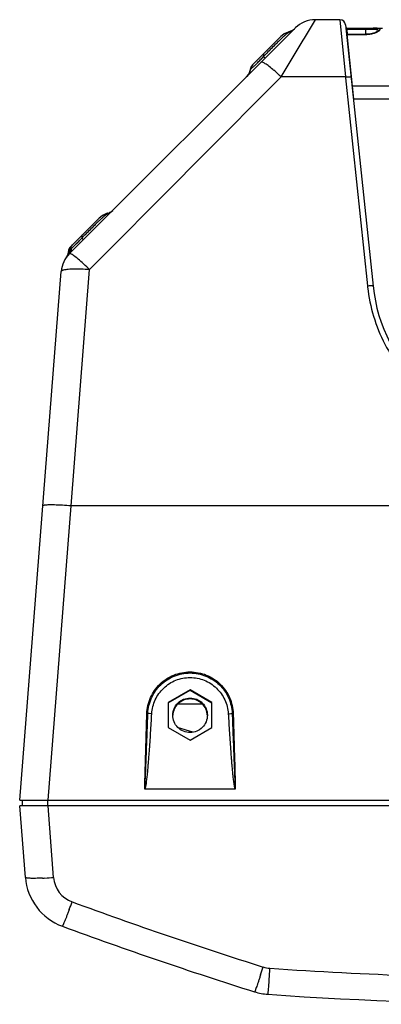
# Model space of a CAD drawing. Units: millimetres. Extents: x 0 to 2940, y 0 to 2079.
# Drawn here: x 364 to 492, y 334 to 681 of the extents above; entities that cross this region are included whole.
import ezdxf

# ---------------------------------------------------------------- set-up
doc = ezdxf.new("R2010")
doc.units = ezdxf.units.MM

msp = doc.modelspace()

# ---------------------------------------------------------------- linework, layer by layer
for p, q in [((464.73, 674.54), (468.61, 681.01)), ((477.27, 681.01), (468.61, 681.01)), ((477.27, 681.01), (479.22, 660.88)), ((382.03, 598.57), (461.54, 678.08)), ((458.99, 676.65), (457.6, 676)), ((459.37, 676.77), (458.99, 676.65)), ((460.65, 677.35), (459.37, 676.77)), ((479.26, 679.22), (488.93, 587.15)), ((479.64, 678.01), (479.38, 678.01)), ((479.62, 678.01), (492.25, 678.01)), ((479.64, 677.53), (479.81, 675.88)), ((488.73, 677.53), (479.64, 677.53)), ((486.37, 675.83), (486.37, 678.01)), ((490.42, 676.79), (489.86, 676.53)), ((490.77, 677.02), (490.42, 676.79)), ((490.93, 677.16), (490.77, 677.02)), ((490.93, 677.17), (490.93, 677.16)), ((446.47, 665.13), (456.43, 675.09)), ((457.6, 676), (456.43, 675.09)), ((457.54, 675.89), (456.43, 675.09)), ((456.53, 660.88), (464.31, 673.83)), ((458.93, 676.47), (457.54, 675.89)), ((459.34, 676.62), (458.93, 676.47)), ((464.31, 673.83), (464.73, 674.54)), ((482.2, 653.01), (479.79, 675.88)), ((479.79, 675.88), (486.37, 675.88)), ((479.8, 675.83), (486.37, 675.83)), ((487.17, 675.91), (486.37, 675.88)), ((488.19, 676.05), (487.17, 675.91)), ((489.11, 676.27), (488.19, 676.05)), ((489.86, 676.53), (489.11, 676.27)), ((450.92, 667.46), (450.35, 668.04)), ((445.64, 663.3), (445.13, 661.94)), ((445.75, 663.54), (445.24, 662.08)), ((445.68, 663.46), (445.64, 663.3)), ((445.87, 664.19), (445.68, 663.46)), ((445.94, 664.27), (445.75, 663.54)), ((446.47, 665.13), (445.87, 664.19)), ((446.47, 665.13), (445.94, 664.27)), ((428.26, 632.39), (456.53, 660.88)), ((445.13, 661.94), (444.29, 660.83)), ((445.24, 662.08), (444.42, 660.96)), ((479.22, 660.88), (456.53, 660.88)), ((479.22, 660.88), (479.26, 660.49)), ((479.26, 660.49), (486.94, 587.22)), ((481.36, 661.01), (481.17, 661.01)), ((481.46, 660.03), (481.27, 660.03)), ((481.7, 657.73), (495.68, 657.73)), ((482.2, 653.01), (482.01, 653.01)), ((497.01, 653.01), (482.2, 653.01)), ((426.06, 630.17), (428.26, 632.39)), ((423.97, 628.06), (426.06, 630.17)), ((389.1, 592.92), (421.82, 625.89)), ((421.82, 625.89), (423.72, 627.81)), ((423.72, 627.81), (423.97, 628.06)), ((382.47, 601.13), (392.43, 611.09)), ((393.61, 612.02), (392.43, 611.09)), ((393.54, 611.89), (392.43, 611.09)), ((394.94, 612.47), (393.54, 611.89)), ((395.02, 612.68), (393.61, 612.02)), ((395.34, 612.61), (394.94, 612.47)), ((395.35, 612.78), (395.02, 612.68)), ((386.91, 603.45), (386.34, 604.03)), ((382.01, 600.55), (381.7, 599.8)), ((382.04, 600.53), (381.79, 599.76)), ((382.47, 601.13), (382.01, 600.55)), ((382.47, 601.13), (382.04, 600.53)), ((381.28, 598.03), (380.77, 597.03)), ((381.41, 598.19), (380.87, 597.17)), ((381.55, 599.1), (381.28, 598.03)), ((381.69, 599.21), (381.41, 598.19)), ((381.7, 599.8), (381.55, 599.1)), ((381.79, 599.76), (381.69, 599.21)), ((364.47, 406.01), (379.13, 592.28)), ((382.6, 509.67), (389.1, 592.92)), ((374.44, 406.01), (382.6, 509.67)), ((726.34, 509.67), (382.6, 509.67)), ((424.47, 444.78), (416.82, 440.37)), ((416.82, 440.27), (424.47, 444.68)), ((424.47, 444.68), (424.47, 444.78)), ((432.12, 440.37), (424.47, 444.78)), ((424.47, 444.68), (432.12, 440.27)), ((416.82, 440.37), (416.82, 431.55)), ((420.21, 439.88), (428.73, 439.88)), ((432.12, 431.55), (432.12, 440.37)), ((416.82, 431.55), (424.47, 427.14)), ((425.48, 429.95), (420.36, 431.42)), ((424.47, 427.14), (432.12, 431.55)), ((440.39, 409.82), (408.55, 409.82)), ((364.47, 406.01), (734.5, 406.01)), ((365.31, 406.01), (365.28, 404.01)), ((374.31, 406.01), (374.31, 404.01)), ((366.46, 378.72), (364.47, 404.01)), ((734.5, 404.01), (364.47, 404.01)), ((376.43, 378.72), (374.44, 404.01)), ((381.92, 367.4), (381.78, 367.04)), ((449.32, 344.39), (449.2, 344.04)), ((452.32, 343.83), (452.3, 343.49))]:
    msp.add_line(p, q)
for centre, radius, start, end in [((468.61, 671.01), 10, 90, 135), ((477.27, 679.01), 2, 6, 90), ((457.74, 681.35), 5, 288.6586, 314.9175), ((399.54, 714.53), 68.87, 314.7734, 316.1639), ((396.49, 717.44), 73.08, 316.1756, 317.4731), ((420.18, 623.82), 51.9, 48.5621, 49.2945), ((411.44, 614.03), 65.02, 46.0933, 48.4948), ((393.73, 617.34), 5, 288.7412, 314.8741), ((393.98, 617.59), 5, 285.918, 300.2239), ((335.29, 650.65), 69.14, 316.2903, 317.5923), ((390.46, 592.16), 11.28, 133.0731, 136.6678), ((343.45, 642.94), 57.91, 315.4367, 316.2302), ((389.1, 591.5), 10, 135, 175.5), ((335.5, 538.8), 76.16, 47.4146, 47.5822), ((325.16, 527.68), 91.34, 45.5775, 47.3593), ((383.85, 525), 68.12, 85.5844, 88.1625), ((544.55, 593.27), 57.92, 185.9932, 186.4422), ((544.63, 593.01), 56, 186, 270), ((372.93, 386.15), 123.9, 85.5241, 86.9464), ((386.4, 380.29), 20, 184.5, 249.7816), ((367.9, 481.85), 103.47, 272.5275, 273.0257), ((366.76, 502.24), 123.9, 273.0536, 274.4759), ((386.4, 379.5), 10, 184.5021, 249.7795), ((59.04, 490.14), 345.43, 339.1864, 339.6689), ((897.95, 1768.51), 1490.21, 249.78178, 252.51478), ((897.89, 1769.09), 1500, 249.78159, 252.51497), ((71.74, 467.1), 397.02, 341.996, 342.4154), ((453.22, 356.73), 10.03, 252.5387, 266.0531), ((554.48, 1833.66), 1490.44, 266.07741, 269.99941), ((453.21, 357.48), 20, 252.515, 266.0768), ((554.47, 1834.01), 1500, 266.07684, 273.92316)]:
    msp.add_arc(centre, radius, start, end)
for points, knots in [([(459.37, 676.77), (459.36, 676.77), (459.34, 676.74), (459.27, 676.7), (459.17, 676.61), (459.09, 676.55), (459.04, 676.52)], [0, 0, 0, 0, 0.070755, 0.276954, 0.596172, 1, 1, 1, 1]), ([(479.64, 677.53), (479.63, 677.59), (479.62, 677.7), (479.61, 677.84), (479.61, 677.92), (479.61, 677.97), (479.61, 677.99), (479.62, 678.01), (479.62, 678.01)], [0, 0, 0, 0, 0.382281, 0.703775, 0.826489, 0.917518, 0.974387, 1, 1, 1, 1]), ([(486.37, 675.83), (486.87, 675.83), (487.82, 675.9), (489.12, 676.18), (490.05, 676.52), (490.65, 676.81), (490.89, 676.97), (491, 677.04)], [0, 0, 0, 0, 0.306842, 0.587488, 0.8228, 0.919326, 1, 1, 1, 1]), ([(488.73, 677.53), (488.73, 677.59), (488.74, 677.71), (488.79, 677.86), (488.87, 677.97), (488.95, 678.01), (488.99, 678.01)], [0, 0, 0, 0, 0.317559, 0.599459, 0.824672, 1, 1, 1, 1]), ([(490.85, 677.25), (490.82, 677.29), (490.73, 677.34), (490.57, 677.4), (490.36, 677.45), (490, 677.5), (489.45, 677.52), (488.98, 677.53), (488.73, 677.53)], [0, 0, 0, 0, 0.061566, 0.140143, 0.237918, 0.355247, 0.645496, 1, 1, 1, 1]), ([(490.11, 677.99), (490.02, 677.99), (489.65, 678.01), (489.27, 678.01), (488.99, 678.01)], [0, 0, 0, 0, 0.226632, 1, 1, 1, 1]), ([(491, 677.04), (491.08, 677.1), (491.2, 677.19), (491.32, 677.32), (491.39, 677.43), (491.43, 677.55), (491.4, 677.65), (491.36, 677.72), (491.28, 677.78), (491.14, 677.85), (490.9, 677.91), (490.53, 677.96), (490.26, 677.98), (490.11, 677.99)], [0, 0, 0, 0, 0.142923, 0.200619, 0.249592, 0.326017, 0.359768, 0.395711, 0.437519, 0.487582, 0.616961, 0.78808, 1, 1, 1, 1]), ([(490.91, 677.14), (490.91, 677.15), (490.9, 677.19), (490.87, 677.23), (490.85, 677.25)], [0, 0, 0, 0, 0.240272, 1, 1, 1, 1]), ([(455.84, 673.57), (455.48, 673.22), (454.03, 671.79), (452.59, 670.33), (451.51, 669.22)], [0, 0, 0, 0, 0.244816, 1, 1, 1, 1]), ([(456.91, 674.59), (456.82, 674.51), (456.46, 674.17), (456.11, 673.83), (455.84, 673.57)], [0, 0, 0, 0, 0.246147, 1, 1, 1, 1]), ([(459.34, 676.62), (459.33, 676.61), (459.3, 676.59), (459.23, 676.54), (459.14, 676.47), (458.96, 676.34), (458.7, 676.15), (458.37, 675.88), (458.02, 675.59), (457.52, 675.16), (457.15, 674.82), (456.91, 674.59)], [0, 0, 0, 0, 0.010432, 0.037206, 0.077015, 0.12659, 0.245499, 0.381081, 0.526996, 0.679932, 1, 1, 1, 1]), ([(450.47, 669.13), (450.36, 669.02), (450.27, 668.61), (450.32, 668.25), (450.35, 668.04)], [0, 0, 0, 0, 0.422996, 1, 1, 1, 1]), ([(445.68, 663.47), (445.68, 663.47), (445.68, 663.47), (445.68, 663.46), (445.68, 663.46)], [0, 0, 0, 0, 0.776953, 1, 1, 1, 1]), ([(448.04, 665.64), (447.76, 665.36), (447.35, 664.95), (446.81, 664.45), (446.47, 664.14), (446.19, 663.89), (445.99, 663.72), (445.87, 663.62), (445.8, 663.57), (445.78, 663.56), (445.75, 663.54), (445.75, 663.54)], [0, 0, 0, 0, 0.386524, 0.556774, 0.706357, 0.830649, 0.924482, 0.958192, 0.98227, 0.996283, 1, 1, 1, 1]), ([(454.03, 663.16), (453.48, 663.63), (452.69, 664.29), (451.65, 665.06), (451.01, 665.49), (450.46, 665.81), (450.03, 666), (449.7, 666.09), (449.51, 666.05), (449.46, 666)], [0, 0, 0, 0, 0.395069, 0.561065, 0.702346, 0.816944, 0.903436, 0.962468, 1, 1, 1, 1]), ([(479.22, 660.88), (479.46, 660.9), (479.92, 660.94), (480.55, 660.92), (480.95, 660.87), (481.2, 660.77), (481.2, 660.7)], [0, 0, 0, 0, 0.368233, 0.682281, 0.897926, 1, 1, 1, 1]), ([(395.34, 612.61), (395.33, 612.61), (395.3, 612.58), (395.23, 612.54), (395.13, 612.46), (394.95, 612.33), (394.7, 612.14), (394.37, 611.88), (394.02, 611.58), (393.52, 611.15), (393.15, 610.82), (392.91, 610.59)], [0, 0, 0, 0, 0.010517, 0.037431, 0.077379, 0.127064, 0.24608, 0.381644, 0.527462, 0.680259, 1, 1, 1, 1]), ([(395.35, 612.78), (395.34, 612.78), (395.31, 612.74), (395.23, 612.69), (395.11, 612.59), (395.01, 612.52), (394.96, 612.48)], [0, 0, 0, 0, 0.076518, 0.286757, 0.603695, 1, 1, 1, 1]), ([(391.84, 609.57), (391.48, 609.22), (390.02, 607.78), (388.58, 606.32), (387.5, 605.22)], [0, 0, 0, 0, 0.244785, 1, 1, 1, 1]), ([(392.91, 610.59), (392.82, 610.51), (392.46, 610.17), (392.1, 609.83), (391.84, 609.57)], [0, 0, 0, 0, 0.246118, 1, 1, 1, 1]), ([(386.47, 605.13), (386.36, 605.02), (386.26, 604.61), (386.31, 604.24), (386.34, 604.03)], [0, 0, 0, 0, 0.423598, 1, 1, 1, 1]), ([(382.03, 598.57), (382.25, 598.79), (382.63, 599.38), (382.75, 600.05), (382.76, 600.4)], [0, 0, 0, 0, 0.479879, 1, 1, 1, 1]), ([(382.5, 600.88), (382.47, 600.8), (382.36, 600.48), (382.3, 600.15), (382.25, 599.9)], [0, 0, 0, 0, 0.242406, 1, 1, 1, 1]), ([(384.71, 602.3), (384.53, 602.12), (383.89, 601.48), (383.24, 600.85), (382.76, 600.4)], [0, 0, 0, 0, 0.274272, 1, 1, 1, 1]), ([(381.51, 598.01), (381.73, 598.27), (381.97, 598.66), (382.11, 599.09), (382.14, 599.2)], [0, 0, 0, 0, 0.744843, 1, 1, 1, 1]), ([(381.57, 599.13), (381.57, 599.12), (381.56, 599.11), (381.55, 599.1), (381.55, 599.1)], [0, 0, 0, 0, 0.72882, 1, 1, 1, 1]), ([(381.7, 599.3), (381.69, 599.28), (381.64, 599.23), (381.6, 599.17), (381.57, 599.13)], [0, 0, 0, 0, 0.326817, 1, 1, 1, 1]), ([(382.25, 599.9), (382.18, 599.81), (382.03, 599.66), (381.88, 599.46), (381.78, 599.34), (381.73, 599.26), (381.71, 599.25), (381.69, 599.21), (381.69, 599.21)], [0, 0, 0, 0, 0.394985, 0.714113, 0.836349, 0.927974, 0.984072, 1, 1, 1, 1]), ([(386.87, 595.03), (386.28, 595.57), (385.2, 596.53), (383.89, 597.59), (383.03, 598.19), (382.58, 598.46), (382.27, 598.6), (382.07, 598.61), (382.03, 598.57)], [0, 0, 0, 0, 0.399608, 0.712611, 0.82865, 0.914906, 0.970686, 1, 1, 1, 1]), ([(386.04, 593.09), (385.12, 593.12), (383.8, 593.13), (382.14, 593.06), (381.13, 592.98), (380.32, 592.86), (379.77, 592.73), (379.44, 592.6), (379.25, 592.49), (379.14, 592.36), (379.13, 592.28)], [0, 0, 0, 0, 0.389223, 0.556356, 0.700011, 0.816942, 0.905192, 0.938363, 0.964558, 1, 1, 1, 1]), ([(486.94, 587.22), (487.2, 587.25), (487.66, 587.28), (488.27, 587.3), (488.68, 587.27), (488.87, 587.22), (488.93, 587.18), (488.93, 587.15)], [0, 0, 0, 0, 0.373862, 0.691917, 0.906979, 0.967768, 1, 1, 1, 1]), ([(486.99, 586.77), (487.39, 583.29), (488.81, 576.37), (492.78, 566.55), (498.47, 557.59), (505.69, 549.81), (514.22, 543.45), (523.77, 538.74), (534.02, 535.85), (541.1, 535.2), (544.63, 535.2)], [0, 0, 0, 0, 0.124433, 0.249066, 0.37391, 0.498926, 0.62408, 0.749336, 0.874655, 1, 1, 1, 1]), ([(376.76, 509.98), (376.18, 509.99), (375.18, 510), (374.01, 509.97), (373.3, 509.91), (372.95, 509.84), (372.74, 509.79), (372.63, 509.71), (372.63, 509.67)], [0, 0, 0, 0, 0.410284, 0.72189, 0.8355, 0.91911, 0.97266, 1, 1, 1, 1]), ([(379.53, 509.87), (379.28, 509.89), (378.36, 509.93), (377.44, 509.97), (376.76, 509.98)], [0, 0, 0, 0, 0.264415, 1, 1, 1, 1]), ([(409.26, 436.45), (409.32, 438.38), (410.2, 442.27), (413.61, 447.14), (418.61, 450.4), (424.47, 451.54), (430.33, 450.4), (435.33, 447.14), (438.74, 442.27), (439.62, 438.38), (439.67, 436.45)], [0, 0, 0, 0, 0.124709, 0.249585, 0.374693, 0.500004, 0.625295, 0.750387, 0.87526, 1, 1, 1, 1]), ([(409.61, 436.45), (409.68, 438.33), (410.55, 442.12), (413.88, 446.86), (418.76, 450.03), (424.47, 451.14), (430.18, 450.03), (435.06, 446.87), (438.39, 442.12), (439.26, 438.33), (439.33, 436.45)], [0, 0, 0, 0, 0.124733, 0.249618, 0.374716, 0.500004, 0.625272, 0.750354, 0.875236, 1, 1, 1, 1]), ([(411, 436.4), (411.09, 438.09), (411.93, 441.47), (414.97, 445.7), (419.35, 448.51), (424.47, 449.5), (429.59, 448.51), (433.97, 445.7), (437, 441.47), (437.85, 438.09), (437.94, 436.4)], [0, 0, 0, 0, 0.124933, 0.249905, 0.374933, 0.5, 0.625067, 0.750095, 0.875067, 1, 1, 1, 1]), ([(418.37, 435.86), (418.37, 436.65), (418.69, 438.26), (420.05, 440.28), (422.07, 441.64), (423.68, 441.95), (424.47, 441.95)], [0, 0, 0, 0, 0.249838, 0.49978, 0.749811, 1, 1, 1, 1]), ([(430.56, 435.85), (430.52, 436.62), (430.14, 438.15), (428.77, 440.06), (426.78, 441.33), (424.47, 441.77), (422.16, 441.33), (420.17, 440.06), (418.8, 438.15), (418.42, 436.62), (418.38, 435.85)], [0, 0, 0, 0, 0.125, 0.24993, 0.374944, 0.5, 0.625056, 0.75007, 0.875, 1, 1, 1, 1]), ([(424.47, 441.95), (425.26, 441.95), (426.87, 441.64), (428.89, 440.28), (430.25, 438.26), (430.57, 436.65), (430.57, 435.86)], [0, 0, 0, 0, 0.250189, 0.50022, 0.750162, 1, 1, 1, 1]), ([(408.53, 409.81), (408.54, 409.8), (408.55, 409.78), (408.58, 409.79), (408.59, 409.82), (408.6, 409.89), (408.6, 410.01), (408.59, 410.17), (408.59, 410.32), (408.58, 410.48), (408.6, 410.65), (408.62, 410.85), (408.63, 411.12), (408.65, 411.47), (408.67, 411.89), (408.69, 412.44), (408.72, 413.13), (408.76, 413.97), (408.8, 415.08), (408.86, 416.46), (408.93, 418.13), (408.99, 419.79), (409.06, 421.46), (409.14, 423.68), (409.25, 426.46), (409.37, 429.79), (409.49, 433.12), (409.57, 435.34), (409.61, 436.45)], [0, 0, 0, 0, 0.001419, 0.002213, 0.003378, 0.005189, 0.010352, 0.016583, 0.02261, 0.027515, 0.034929, 0.041722, 0.049478, 0.065411, 0.080874, 0.096486, 0.127633, 0.158791, 0.189947, 0.252258, 0.31457, 0.376882, 0.439194, 0.501506, 0.626129, 0.750753, 0.875376, 1, 1, 1, 1]), ([(408.55, 409.82), (408.54, 409.96), (408.54, 410.23), (408.54, 410.79), (408.55, 411.48), (408.57, 412.31), (408.6, 413.42), (408.63, 414.81), (408.69, 417.03), (408.77, 419.8), (408.87, 423.13), (408.96, 426.46), (409.1, 430.9), (409.2, 434.23), (409.26, 436.45)], [0, 0, 0, 0, 0.015624, 0.031253, 0.062502, 0.093751, 0.125001, 0.187501, 0.250001, 0.375001, 0.500001, 0.625, 0.75, 1, 1, 1, 1]), ([(408.6, 409.82), (408.64, 409.87), (408.7, 410), (408.79, 410.26), (408.87, 410.6), (408.95, 411.01), (409.04, 411.56), (409.14, 412.25), (409.24, 413.08), (409.34, 413.91), (409.46, 415.01), (409.59, 416.4), (409.74, 418.06), (409.88, 419.73), (410.01, 421.39), (410.18, 423.62), (410.38, 426.39), (410.59, 429.73), (410.8, 433.06), (410.93, 435.29), (411, 436.4)], [0, 0, 0, 0, 0.007791, 0.015599, 0.031224, 0.04685, 0.062475, 0.093726, 0.124977, 0.156228, 0.187479, 0.249981, 0.312483, 0.374985, 0.437486, 0.499988, 0.624991, 0.749994, 0.874997, 1, 1, 1, 1]), ([(409.26, 436.45), (409.3, 436.45), (409.41, 436.44), (409.53, 436.44), (409.61, 436.45)], [0, 0, 0, 0, 0.274476, 1, 1, 1, 1]), ([(411, 436.4), (410.87, 436.41), (410.41, 436.43), (409.95, 436.45), (409.61, 436.45)], [0, 0, 0, 0, 0.274697, 1, 1, 1, 1]), ([(424.47, 429.77), (423.68, 429.77), (422.07, 430.09), (420.05, 431.44), (418.69, 433.47), (418.37, 435.07), (418.37, 435.86)], [0, 0, 0, 0, 0.250189, 0.50022, 0.750162, 1, 1, 1, 1]), ([(430.57, 435.86), (430.57, 435.07), (430.25, 433.47), (428.89, 431.44), (426.87, 430.09), (425.26, 429.77), (424.47, 429.77)], [0, 0, 0, 0, 0.249838, 0.49978, 0.749811, 1, 1, 1, 1]), ([(437.94, 436.4), (438.07, 436.41), (438.53, 436.43), (438.99, 436.45), (439.33, 436.45)], [0, 0, 0, 0, 0.274697, 1, 1, 1, 1]), ([(437.94, 436.4), (438.01, 435.29), (438.14, 433.06), (438.34, 429.73), (438.56, 426.39), (438.76, 423.61), (438.92, 421.39), (439.06, 419.73), (439.19, 418.06), (439.34, 416.4), (439.48, 415.01), (439.6, 413.9), (439.69, 413.07), (439.8, 412.25), (439.9, 411.56), (439.99, 411.01), (440.06, 410.67), (440.12, 410.39), (440.18, 410.19), (440.22, 409.99), (440.33, 409.88), (440.39, 409.86)], [0, 0, 0, 0, 0.125011, 0.250023, 0.375034, 0.500045, 0.562551, 0.625057, 0.687563, 0.750069, 0.812575, 0.843828, 0.875081, 0.906334, 0.937587, 0.953214, 0.96884, 0.976654, 0.984467, 0.992277, 1, 1, 1, 1]), ([(439.67, 436.45), (439.64, 436.45), (439.53, 436.44), (439.41, 436.44), (439.33, 436.45)], [0, 0, 0, 0, 0.274476, 1, 1, 1, 1]), ([(439.33, 436.45), (439.37, 435.34), (439.45, 433.13), (439.57, 429.81), (439.69, 426.49), (439.82, 423.17), (439.92, 420.41), (440.01, 418.2), (440.07, 416.54), (440.13, 415.16), (440.18, 414.05), (440.21, 413.22), (440.25, 412.39), (440.28, 411.7), (440.31, 411.15), (440.32, 410.8), (440.34, 410.53), (440.35, 410.32), (440.36, 410.14), (440.37, 410.04), (440.39, 409.87), (440.38, 409.9)], [0, 0, 0, 0, 0.125, 0.249999, 0.374999, 0.499999, 0.624998, 0.687498, 0.749998, 0.812498, 0.843748, 0.874998, 0.906248, 0.937498, 0.953122, 0.968746, 0.976568, 0.984322, 0.992223, 0.995526, 1, 1, 1, 1]), ([(439.67, 436.45), (439.74, 434.23), (439.84, 430.9), (439.97, 426.46), (440.07, 423.13), (440.17, 419.8), (440.25, 417.03), (440.3, 414.81), (440.34, 413.42), (440.37, 412.31), (440.39, 411.48), (440.4, 410.65), (440.41, 410.09), (440.39, 409.82)], [0, 0, 0, 0, 0.250002, 0.375004, 0.500005, 0.625006, 0.750007, 0.812508, 0.875008, 0.906259, 0.937509, 0.968759, 1, 1, 1, 1]), ([(372.46, 378.47), (371.65, 378.44), (370.49, 378.4), (369.04, 378.39), (368.17, 378.41), (367.47, 378.45), (366.94, 378.52), (366.64, 378.57), (366.46, 378.67), (366.46, 378.72)], [0, 0, 0, 0, 0.402827, 0.573191, 0.718059, 0.834479, 0.920403, 0.97469, 1, 1, 1, 1]), ([(381.78, 367.04), (381.63, 366.64), (381.34, 365.88), (380.92, 364.8), (380.54, 363.85), (380.21, 363.05), (379.97, 362.48), (379.81, 362.11), (379.71, 361.9), (379.63, 361.74), (379.57, 361.62), (379.53, 361.56), (379.5, 361.52), (379.49, 361.52)], [0, 0, 0, 0, 0.213199, 0.40788, 0.580091, 0.72628, 0.843278, 0.890107, 0.928801, 0.959147, 0.98106, 0.994534, 1, 1, 1, 1]), ([(449.2, 344.04), (449.07, 343.63), (448.82, 342.86), (448.45, 341.76), (448.12, 340.79), (447.83, 339.97), (447.62, 339.38), (447.48, 339.01), (447.4, 338.79), (447.33, 338.63), (447.27, 338.5), (447.24, 338.44), (447.21, 338.4), (447.2, 338.4)], [0, 0, 0, 0, 0.213313, 0.408095, 0.580391, 0.726644, 0.843678, 0.890511, 0.929198, 0.959521, 0.98139, 0.994776, 1, 1, 1, 1]), ([(452.53, 346.72), (452.51, 346.47), (452.44, 345.51), (452.37, 344.54), (452.32, 343.83)], [0, 0, 0, 0, 0.255203, 1, 1, 1, 1]), ([(452.3, 343.49), (452.27, 343.06), (452.21, 342.25), (452.13, 341.09), (452.05, 340.07), (452, 339.31), (451.95, 338.79), (451.93, 338.46), (451.91, 338.18), (451.89, 337.95), (451.87, 337.77), (451.86, 337.65), (451.85, 337.59), (451.85, 337.55), (451.84, 337.54), (451.84, 337.52), (451.84, 337.52)], [0, 0, 0, 0, 0.213661, 0.408756, 0.581313, 0.727763, 0.790154, 0.84491, 0.891759, 0.930428, 0.960688, 0.982425, 0.990068, 0.995547, 0.998854, 1, 1, 1, 1])]:
    msp.add_open_spline(points, degree=3, knots=knots)
for points in [[(450.95, 668.66), (450.75, 668.45), (450.55, 668.24), (450.35, 668.04)], [(451.51, 669.22), (451.32, 669.04), (451.14, 668.85), (450.95, 668.66)], [(445.72, 663.5), (445.71, 663.49), (445.7, 663.48), (445.68, 663.47)], [(386.95, 604.66), (386.75, 604.45), (386.54, 604.24), (386.34, 604.03)], [(387.5, 605.22), (387.32, 605.03), (387.14, 604.84), (386.95, 604.66)], [(382.96, 601.62), (382.76, 601.42), (382.6, 601.15), (382.5, 600.88)], [(382.14, 599.2), (382.2, 599.43), (382.24, 599.66), (382.25, 599.9)]]:
    msp.add_open_spline(points, degree=3)

doc.saveas('drawing.dxf')
